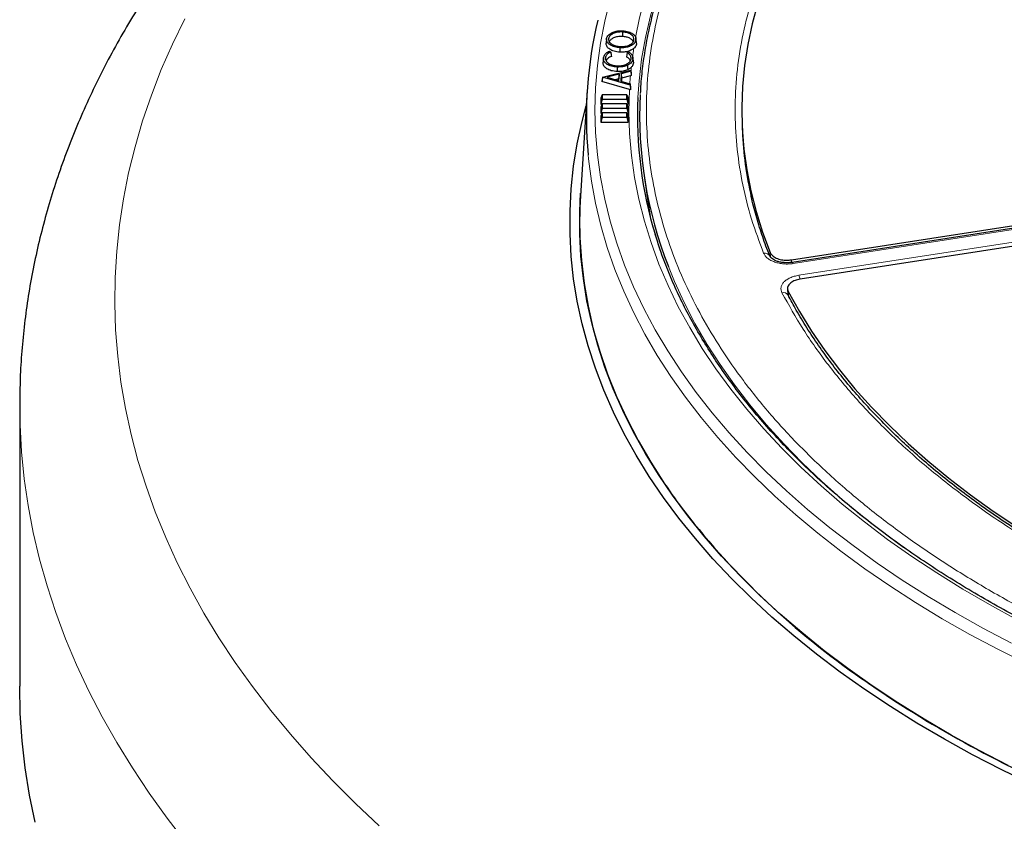
# Model space of a CAD drawing. Units: millimetres. Extents: x 0 to 420, y 0 to 297.
# Drawn here: x 233 to 274, y 172 to 206 of the extents above; entities that cross this region are included whole.
import ezdxf

# ---------------------------------------------------------------- set-up
doc = ezdxf.new("R2010")
doc.units = ezdxf.units.MM

msp = doc.modelspace()

# ---------------------------------------------------------------- linework, layer by layer
at = {"color": 7, "linetype": 'Continuous', "lineweight": 25}
for p, q in [((257.9572, 205.1248), (257.9555, 204.939)), ((257.2968, 204.8341), (257.2781, 204.66)), ((258.5163, 204.8365), (258.5115, 204.8815)), ((258.5149, 204.7901), (258.5336, 204.614)), ((258.53, 204.7081), (258.5177, 204.8229)), ((257.4244, 204.33), (257.471, 204.2907)), ((258.1461, 204.2706), (258.1991, 204.307)), ((257.1685, 204.0487), (257.1498, 203.8742)), ((258.4076, 203.9031), (258.3889, 204.0772)), ((258.3907, 204.0139), (258.4094, 203.8384)), ((258.4037, 203.903), (258.4094, 203.8384)), ((257.1256, 203.2486), (258.3008, 203.545)), ((257.8203, 203.3721), (257.3172, 203.2443)), ((257.741, 203.668), (257.74, 203.4823)), ((257.8203, 203.3721), (257.8008, 203.1804)), ((257.8089, 203.1012), (257.8203, 203.3721)), ((257.8994, 203.3912), (257.8861, 203.0793)), ((258.2987, 203.4944), (257.8994, 203.3912)), ((257.8994, 203.3912), (257.9178, 203.2092)), ((258.3172, 203.3123), (258.2853, 203.3041)), ((258.3008, 203.545), (258.2987, 203.4944)), ((258.2987, 203.4944), (258.3172, 203.3123)), ((258.3008, 203.545), (258.3203, 203.3867)), ((258.3203, 203.3867), (258.3172, 203.3123)), ((257.1254, 203.2455), (257.1064, 203.064)), ((257.1064, 203.064), (257.1071, 203.0808)), ((258.2459, 202.7331), (257.1064, 203.064)), ((257.1256, 203.2486), (257.1071, 203.0808)), ((257.1254, 203.2455), (257.1256, 203.2486)), ((258.2741, 202.912), (257.1254, 203.2455)), ((257.3172, 203.2443), (257.8089, 203.1012)), ((257.8008, 203.1804), (257.6599, 203.1446)), ((257.7976, 203.1045), (257.8008, 203.1804)), ((257.8861, 203.0793), (258.2764, 202.9653)), ((257.9178, 203.2092), (257.912, 203.0717)), ((258.2853, 203.3041), (257.9178, 203.2092)), ((258.2764, 202.9653), (258.2741, 202.912)), ((258.2741, 202.912), (258.2922, 202.7197)), ((258.2764, 202.9653), (258.2954, 202.7969)), ((256.4941, 202.7052), (256.2117, 198.3216)), ((257.114, 202.5144), (257.0566, 202.3726)), ((257.114, 202.5144), (257.114, 202.3333)), ((258.142, 202.5144), (257.114, 202.5144)), ((258.142, 202.3333), (258.142, 202.5144)), ((258.142, 202.5144), (258.1994, 202.3726)), ((258.2922, 202.7197), (258.2459, 202.7331)), ((258.2954, 202.7969), (258.2922, 202.7197)), ((257.0566, 202.3726), (257.0566, 202.1252)), ((257.114, 202.3333), (257.0566, 202.1252)), ((257.114, 202.1433), (257.0566, 202.0015)), ((257.0566, 202.1252), (257.1067, 202.1252)), ((257.114, 202.3333), (258.142, 202.3333)), ((257.114, 202.1433), (257.114, 201.9622)), ((258.142, 202.1433), (257.114, 202.1433)), ((258.142, 202.3333), (258.1994, 202.1252)), ((258.142, 201.9622), (258.142, 202.1433)), ((258.142, 202.1433), (258.1994, 202.0015)), ((258.1493, 202.1252), (258.1994, 202.1252)), ((258.1994, 202.1252), (258.1994, 202.3726)), ((257.0566, 202.0015), (257.0566, 201.7541)), ((257.114, 201.9622), (257.0566, 201.7541)), ((257.114, 201.7722), (257.0566, 201.6304)), ((257.0566, 201.7541), (257.1067, 201.7541)), ((257.114, 201.9622), (258.142, 201.9622)), ((257.114, 201.7722), (257.114, 201.5911)), ((258.142, 201.7722), (257.114, 201.7722)), ((258.142, 201.9622), (258.1994, 201.7541)), ((258.142, 201.5911), (258.142, 201.7722)), ((258.142, 201.7722), (258.1994, 201.6304)), ((258.1493, 201.7541), (258.1994, 201.7541)), ((258.1994, 201.7541), (258.1994, 202.0015)), ((257.0566, 201.6304), (257.0566, 201.383)), ((257.114, 201.5911), (257.0566, 201.383)), ((257.0566, 201.383), (258.1994, 201.383)), ((257.114, 201.5911), (258.142, 201.5911)), ((258.142, 201.5911), (258.1994, 201.383)), ((258.1994, 201.383), (258.1994, 201.6304)), ((262.9274, 201.2364), (262.9371, 201.0114)), ((258.8533, 199.1482), (259.1094, 197.451)), ((264.974, 195.6626), (284.3117, 198.6538)), ((284.3306, 198.5477), (265.0113, 195.5593)), ((256.2117, 198.3216), (256.1875, 197.8413)), ((284.6814, 197.8572), (265.3437, 194.866)), ((264.8199, 194.4564), (264.8322, 194.2216)), ((264.8366, 194.1972), (264.8268, 194.252)), ((232.9137, 189.6294), (232.9137, 177.9648))]:
    msp.add_line(p, q, dxfattribs=at)
at = {"color": 8, "linetype": 'Continuous', "lineweight": 18}
for p, q in [((284.3743, 198.4986), (265.055, 195.5102)), ((265.2819, 195.0213), (284.6012, 198.0097)), ((264.1007, 195.7626), (264.0941, 195.9669)), ((264.974, 195.6626), (264.9774, 195.5565)), ((264.8452, 194.3485), (264.8547, 194.1696)), ((264.8301, 194.2337), (264.8303, 194.2515)), ((264.8566, 194.1349), (264.8574, 194.1194))]:
    msp.add_line(p, q, dxfattribs=at)
at = {"color": 8, "linetype": 'Continuous', "lineweight": 18, "flags": 128}
for points in [[(274.6203, 223.1721), (273.4595, 222.5475), (272.3338, 221.9019), (271.2445, 221.2359), (270.1925, 220.5501), (269.1789, 219.8453), (268.2049, 219.1221), (267.2714, 218.3814), (266.3793, 217.6238), (265.5295, 216.8502), (264.723, 216.0613), (263.9606, 215.258), (263.2429, 214.441), (262.5708, 213.6112), (261.945, 212.7694), (261.366, 211.9165), (260.8345, 211.0534), (260.351, 210.181), (259.916, 209.3), (259.5299, 208.4115), (259.1932, 207.5163), (258.9062, 206.6154), (258.6692, 205.7097), (258.4988, 204.8914)], [(265.3759, 216.0412), (265.3536, 216.0193), (264.5796, 215.2285), (263.8496, 214.4238), (263.1645, 213.6061), (262.5249, 212.7762), (261.9315, 211.935), (261.3849, 211.0832), (260.8855, 210.2219), (260.4341, 209.3517), (260.0309, 208.4737), (259.6764, 207.5888), (259.371, 206.6977), (259.1149, 205.8015), (258.9085, 204.901), (258.7519, 203.9972), (258.6454, 203.091), (258.598, 202.4024)], [(257.4443, 206.4924), (257.2181, 205.5749), (257.042, 204.6538), (256.916, 203.73), (256.8404, 202.8043), (256.8152, 201.8778), (256.8404, 200.9512), (256.916, 200.0255), (257.042, 199.1017), (257.2181, 198.1806), (257.4443, 197.2632), (257.7203, 196.3503), (258.0458, 195.4429), (258.4205, 194.5418), (258.8441, 193.6479), (259.3161, 192.7622), (259.8361, 191.8855), (260.4035, 191.0186), (261.0178, 190.1625), (261.6784, 189.3179), (262.3846, 188.4857), (263.1357, 187.6667), (263.9311, 186.8618), (264.7698, 186.0717), (265.6511, 185.2971), (266.5741, 184.539), (267.538, 183.7979), (268.5416, 183.0747), (269.5841, 182.37), (270.6645, 181.6846), (271.7816, 181.0192), (272.9344, 180.3743), (274.1217, 179.7506)], [(239.7684, 205.6738), (239.2583, 204.6244), (238.7967, 203.5676), (238.3838, 202.5041), (238.0201, 201.4346), (237.7057, 200.3599), (237.4409, 199.2808), (237.2258, 198.198), (237.0606, 197.1123), (236.9455, 196.0244), (236.8805, 194.9352), (236.8657, 193.8453), (236.901, 192.7556), (236.9864, 191.6669), (237.122, 190.5798), (237.3075, 189.4952), (237.5429, 188.4138), (237.8279, 187.3364), (238.1625, 186.2637), (238.5463, 185.1966), (238.9791, 184.1357), (239.4605, 183.0819), (239.9903, 182.0358), (240.5681, 180.9982), (241.1934, 179.9698), (241.8658, 178.9514), (242.5849, 177.9436), (243.3501, 176.9473), (244.1608, 175.963), (245.0166, 174.9915), (245.9168, 174.0335), (246.8608, 173.0896), (247.8479, 172.1605)], [(258.2459, 202.7331), (258.2239, 201.8204), (258.2522, 200.9077), (258.3308, 199.996), (258.4597, 199.0862), (258.6386, 198.1792), (258.8674, 197.276), (259.1458, 196.3775), (259.4737, 195.4845), (259.8506, 194.5979), (260.2762, 193.7188), (260.75, 192.8479), (261.2715, 191.9862), (261.8404, 191.1345), (262.4558, 190.2936), (263.1173, 189.4645), (263.8242, 188.648), (264.5757, 187.8448), (265.3711, 187.0559), (266.2095, 186.2819), (267.0902, 185.5238), (268.0123, 184.7822), (268.9747, 184.058), (269.9766, 183.3518), (271.0169, 182.6643), (272.0946, 181.9963), (273.2085, 181.3484), (274.3576, 180.7214)], [(256.5309, 200.0269), (256.5469, 199.8614), (256.6662, 198.9355), (256.8356, 198.0121), (257.0549, 197.0923), (257.3238, 196.1768), (257.6422, 195.2667), (258.0098, 194.3628), (258.426, 193.4659), (258.8907, 192.577), (259.4032, 191.6969), (259.9632, 190.8264), (260.5699, 189.9665), (261.223, 189.118), (261.9217, 188.2817), (262.6653, 187.4583), (263.4531, 186.6488), (264.2844, 185.8539), (265.1582, 185.0744), (266.0739, 184.3111), (267.0305, 183.5646), (268.027, 182.8358), (269.0624, 182.1253), (270.1358, 181.4338), (271.2462, 180.762), (272.3924, 180.1106), (273.5732, 179.4802), (274.7877, 178.8714)], [(265.055, 195.5102), (265.0409, 195.5363), (265.0273, 195.5529), (265.0147, 195.5594), (265.0062, 195.5574)], [(259.8663, 195.381), (260.1165, 194.7701), (260.519, 193.8937), (260.9696, 193.0252), (261.4681, 192.1653), (262.0137, 191.3151), (262.6061, 190.4754), (263.2445, 189.647), (263.9284, 188.8307), (264.657, 188.0275), (265.4297, 187.2381), (266.2455, 186.4633), (267.1037, 185.704), (268.0034, 184.9608), (268.9438, 184.2345), (269.6396, 183.7267)], [(239.8355, 171.4621), (239.0439, 172.4854), (238.2983, 173.5201), (237.5994, 174.5656), (236.9476, 175.6212), (236.3434, 176.6862), (235.7871, 177.7598), (235.2791, 178.8414), (234.8198, 179.9302), (234.4095, 181.0256), (234.0484, 182.1267), (233.7367, 183.2328), (233.4748, 184.3432), (233.2628, 185.4572), (233.1007, 186.5739), (232.9888, 187.6927), (232.9271, 188.8128), (232.9137, 189.6339)]]:
    msp.add_lwpolyline(points, dxfattribs=at)
at = {"color": 7, "linetype": 'Continuous', "lineweight": 25, "flags": 128}
for points in [[(263.5766, 206.3204), (263.3441, 205.4619), (263.1614, 204.5994), (263.0287, 203.7338), (262.9463, 202.8662), (262.9142, 201.9975), (262.9324, 201.1286), (263.001, 200.2606), (263.1198, 199.3943), (263.2887, 198.5309), (263.5076, 197.6712), (263.7761, 196.8162), (264.0941, 195.9669)], [(257.8536, 204.4707), (257.8531, 204.415), (257.8526, 204.3593), (257.8519, 204.285)], [(258.1461, 204.2706), (258.1334, 204.1829), (258.1207, 204.0951)], [(258.1635, 203.7412), (258.167, 203.6862), (258.1704, 203.6311), (258.175, 203.5577)], [(274.9523, 173.8875), (273.7117, 174.4906), (272.5042, 175.1156), (271.331, 175.762), (270.1931, 176.4292), (269.0918, 177.1165), (268.0279, 177.8232), (267.0027, 178.5487), (266.0171, 179.2922), (265.072, 180.053), (264.1683, 180.8305), (263.307, 181.6238), (262.4888, 182.4322), (261.7145, 183.2549), (260.985, 184.0911), (260.3009, 184.94), (259.6628, 185.8007), (259.0714, 186.6725), (258.5272, 187.5545), (258.0308, 188.4459), (257.5827, 189.3457), (257.1833, 190.2531), (256.833, 191.1672), (256.532, 192.0873), (256.2808, 193.0122), (256.0796, 193.9412), (255.9284, 194.8734), (255.8276, 195.8079), (255.7772, 196.7437), (255.7772, 197.68), (255.8276, 198.6158), (255.9284, 199.5502), (256.0796, 200.4824), (256.2808, 201.4114), (256.4528, 202.0641)], [(273.9772, 174.667), (272.7791, 175.2871), (271.6149, 175.9285), (270.4859, 176.5905), (269.3931, 177.2725), (268.3376, 177.9737), (267.3203, 178.6935), (266.3423, 179.4313), (265.4045, 180.1862), (264.5079, 180.9577), (263.6532, 181.7448), (262.8414, 182.5469), (262.0732, 183.3632), (261.3493, 184.1929), (260.6704, 185.0352), (260.0373, 185.8893), (259.4505, 186.7543), (258.9106, 187.6295), (258.4181, 188.5139), (257.9734, 189.4067), (257.5771, 190.3071), (257.2295, 191.2142), (256.9309, 192.127), (256.6816, 193.0448), (256.4819, 193.9666), (256.332, 194.8916), (256.2319, 195.8188), (256.1819, 196.7473), (256.1819, 197.6763), (256.2191, 198.4368)], [(256.1875, 196.5823), (256.2485, 195.6312), (256.362, 194.6817), (256.5278, 193.7348), (256.7458, 192.7914), (257.0157, 191.8524), (257.3374, 190.919), (257.7104, 189.9919), (258.1344, 189.0721), (258.6089, 188.1606), (259.1335, 187.2583), (259.7076, 186.3661)], [(264.8452, 194.3485), (265.3055, 193.5212), (265.8135, 192.7032), (266.3686, 191.8955), (266.9701, 191.099), (267.6175, 190.3145), (268.3099, 189.543), (269.0467, 188.7853), (269.8269, 188.0422), (270.6497, 187.3146), (271.5143, 186.6033), (272.4195, 185.9091), (273.3645, 185.2327), (274.3481, 184.575)], [(233.5553, 172.3135), (233.3246, 173.4391), (233.1449, 174.5678), (233.0165, 175.6988), (232.9394, 176.8314), (232.9137, 177.9648)]]:
    msp.add_lwpolyline(points, dxfattribs=at)
at = {"color": 7, "linetype": 'Continuous', "lineweight": 25}
for centre, radius, start, end in [((273.7842, 201.6017), 17.325, 166.60462, 185.21525), ((275.7148, 201.6533), 17.0445, 177.04038, 201.59221), ((275.3952, 201.6308), 16.8149, 177.3702, 197.10118), ((278.2124, 201.6746), 15.2898, 182.48585, 192.91834), ((273.4226, 197.2118), 17.2466, 177.9083, 182.0917), ((280.7152, 200.5584), 25.3523, 214.04219, 217.27795), ((286.6903, 205.6148), 33.1718, 217.9764, 235.48279), ((292.7484, 213.5746), 43.1658, 234.8441, 237.04197), ((295.7383, 218.3025), 48.7595, 237.11646, 242.88892), ((298.4677, 223.4817), 54.6135, 242.81627, 244.69512)]:
    msp.add_arc(centre, radius, start, end, dxfattribs=at)
at = {"color": 8, "linetype": 'Continuous', "lineweight": 18}
for centre, radius, start, end in [((275.1238, 201.8453), 16.9017, 171.18568, 172.34647), ((274.9575, 201.8659), 16.7341, 173.87425, 174.34939), ((274.8787, 201.873), 16.655, 175.07079, 176.22289), ((263.8769, 195.7083), 0.2344, 25.74463, 103.27858), ((264.5598, 194.7169), 0.7837, 10.7788, 22.85741), ((264.6449, 194.0813), 0.2239, 30.54365, 105.75615)]:
    msp.add_arc(centre, radius, start, end, dxfattribs=at)
at = {"color": 7, "linetype": 'Continuous', "lineweight": 25}
for points, knots in [([(307.9137, 230.1958), (307.4156, 230.1934), (306.7117, 230.19), (305.6673, 230.1674), (304.7666, 230.1397), (303.6922, 230.0933), (302.5633, 230.0298), (301.3814, 229.9469), (300.1636, 229.8438), (298.9199, 229.7198), (297.6581, 229.5744), (296.3843, 229.4073), (295.1032, 229.2182), (293.8188, 229.0072), (292.5343, 228.7742), (291.2528, 228.5191), (289.9767, 228.242), (288.7082, 227.9431), (287.4494, 227.6225), (286.2021, 227.2805), (284.9681, 226.9171), (283.749, 226.5328), (282.5463, 226.1277), (281.3614, 225.7022), (280.1957, 225.2567), (279.0505, 224.7913), (277.9269, 224.3066), (276.8262, 223.8029), (275.7495, 223.2805), (274.6978, 222.74), (273.6721, 222.1817), (272.6735, 221.606), (271.7029, 221.0135), (270.7612, 220.4045), (269.8492, 219.7796), (268.9678, 219.1392), (268.1177, 218.4838), (267.2998, 217.8138), (266.5148, 217.1298), (265.7633, 216.4322), (265.0461, 215.7215), (264.3638, 214.9983), (263.7169, 214.2629), (263.1062, 213.5159), (262.5322, 212.7578), (261.9955, 211.9889), (261.4967, 211.2099), (261.0362, 210.4212), (260.6147, 209.6232), (260.2326, 208.8164), (259.8906, 208.0012), (259.5891, 207.1782), (259.3288, 206.3479), (259.1103, 205.5106), (258.9334, 204.6669), (258.8018, 203.8173), (258.7221, 203.1185), (258.7028, 202.7027), (258.6967, 202.5724)], [0, 0, 0, 0, 0.0197504, 0.0279115, 0.0414413, 0.0555155, 0.07063, 0.0864153, 0.1027216, 0.1194296, 0.1364544, 0.1537332, 0.1712188, 0.1888747, 0.2066725, 0.2245897, 0.2426082, 0.2607131, 0.2788925, 0.297136, 0.3154353, 0.3337833, 0.3521739, 0.3706019, 0.389063, 0.4075534, 0.4260698, 0.4446096, 0.4631703, 0.4817501, 0.5003473, 0.5189606, 0.5375889, 0.5562315, 0.5748878, 0.5935576, 0.6122408, 0.6309376, 0.6496485, 0.6683743, 0.6871159, 0.7058746, 0.7246521, 0.74345, 0.7622707, 0.7811165, 0.7999904, 0.8188956, 0.8378356, 0.8568144, 0.8758361, 0.8949055, 0.9140275, 0.9332071, 0.9524498, 0.9717608, 0.9911454, 1, 1, 1, 1]), ([(241.0364, 210.565), (241.0174, 210.5424), (240.712, 210.1797), (240.1472, 209.4666), (239.3605, 208.4204), (238.6195, 207.3607), (237.9219, 206.2899), (237.2691, 205.2086), (236.6611, 204.1179), (236.0984, 203.0185), (235.5812, 201.9115), (235.1096, 200.7976), (234.6837, 199.6777), (234.3037, 198.5526), (233.9694, 197.4232), (233.6809, 196.2901), (233.4381, 195.1541), (233.241, 194.0159), (233.0892, 192.876), (232.984, 191.7352), (232.9228, 190.6546), (232.9187, 189.9543), (232.9167, 189.6346)], [0, 0, 0, 0, 0.0036251, 0.0582168, 0.1126835, 0.1669711, 0.2210655, 0.2749546, 0.3286285, 0.3820802, 0.4353057, 0.4883045, 0.5410797, 0.5936381, 0.6459898, 0.6981488, 0.7501321, 0.8019597, 0.8536542, 0.9052404, 0.9567448, 1, 1, 1, 1]), ([(257.299, 204.8521), (257.3162, 204.9024), (257.349, 204.9977), (257.5099, 205.1019), (257.6966, 205.1642), (257.855, 205.1789), (257.9439, 205.1752), (257.9655, 205.1743)], [0, 0, 0, 0, 0.2712244, 0.5145894, 0.7230172, 0.9327155, 1, 1, 1, 1]), ([(257.9572, 205.1248), (257.886, 205.1245), (257.7492, 205.1241), (257.5744, 205.0686), (257.4528, 204.9889), (257.3933, 204.9126), (257.382, 204.8644), (257.3788, 204.8509)], [0, 0, 0, 0, 0.2542209, 0.4889156, 0.6947989, 0.9146635, 1, 1, 1, 1]), ([(258.4359, 204.792), (258.4353, 204.8311), (258.4342, 204.9073), (258.3447, 205.0084), (258.2113, 205.0804), (258.0737, 205.1154), (257.9872, 205.1224), (257.9572, 205.1248)], [0, 0, 0, 0, 0.2417357, 0.4702734, 0.6855268, 0.8907047, 1, 1, 1, 1]), ([(257.9655, 205.1743), (258.05, 205.1644), (258.2094, 205.1456), (258.3845, 205.0548), (258.4942, 204.9491), (258.523, 204.8562), (258.5165, 204.8033), (258.5149, 204.7901)], [0, 0, 0, 0, 0.2657852, 0.5016977, 0.7119713, 0.9278365, 1, 1, 1, 1]), ([(257.8519, 204.285), (257.7683, 204.295), (257.6079, 204.3142), (257.4205, 204.402), (257.3089, 204.5114), (257.2738, 204.6017), (257.2783, 204.6507), (257.2792, 204.66)], [0, 0, 0, 0, 0.26542667, 0.509202, 0.73239526, 0.94944665, 1, 1, 1, 1]), ([(257.8536, 204.4707), (257.7731, 204.4803), (257.6179, 204.4988), (257.4361, 204.5836), (257.3267, 204.6896), (257.2917, 204.7832), (257.2974, 204.8369), (257.299, 204.8521)], [0, 0, 0, 0, 0.2549577, 0.49179, 0.7077113, 0.9173327, 1, 1, 1, 1]), ([(257.3788, 204.8509), (257.3796, 204.8149), (257.381, 204.7442), (257.4639, 204.646), (257.5921, 204.5712), (257.7354, 204.5315), (257.8271, 204.5237), (257.8621, 204.5208)], [0, 0, 0, 0, 0.2228008, 0.4386214, 0.6652165, 0.872272, 1, 1, 1, 1]), ([(257.9555, 204.939), (257.887, 204.9388), (257.7551, 204.9384), (257.5864, 204.8851), (257.469, 204.8081), (257.4115, 204.7346), (257.4006, 204.6879), (257.3975, 204.6749)], [0, 0, 0, 0, 0.25375555, 0.48862798, 0.69443374, 0.91423456, 1, 1, 1, 1]), ([(258.5149, 204.7901), (258.4972, 204.7398), (258.4643, 204.6458), (258.3024, 204.5435), (258.117, 204.4806), (257.9591, 204.4664), (257.8723, 204.47), (257.8536, 204.4707)], [0, 0, 0, 0, 0.2742149, 0.5121107, 0.7265906, 0.9411321, 1, 1, 1, 1]), ([(257.8621, 204.5208), (257.9336, 204.5209), (258.0706, 204.5212), (258.2429, 204.5786), (258.3681, 204.6563), (258.4227, 204.7328), (258.4332, 204.7797), (258.4359, 204.792)], [0, 0, 0, 0, 0.2570787, 0.4921141, 0.7008827, 0.9214392, 1, 1, 1, 1]), ([(258.4018, 204.7207), (258.4014, 204.7234), (258.3965, 204.7614), (258.3265, 204.8259), (258.2024, 204.896), (258.0685, 204.9298), (257.9849, 204.9366), (257.9555, 204.939)], [0, 0, 0, 0, 0.022919, 0.3172322, 0.5942271, 0.8574893, 1, 1, 1, 1]), ([(258.5336, 204.614), (258.5173, 204.5635), (258.4967, 204.4995), (258.4347, 204.4464), (258.4217, 204.4352)], [0, 0, 0, 0, 0.7893415, 1, 1, 1, 1]), ([(257.1685, 204.0487), (257.1815, 204.0991), (257.2042, 204.1874), (257.315, 204.2807), (257.3955, 204.317), (257.4244, 204.33)], [0, 0, 0, 0, 0.4613267, 0.8066261, 1, 1, 1, 1]), ([(257.471, 204.2907), (257.4238, 204.2663), (257.3299, 204.2179), (257.2638, 204.1276), (257.2532, 204.0696), (257.2491, 204.0473)], [0, 0, 0, 0, 0.3835346, 0.762173, 1, 1, 1, 1]), ([(257.471, 204.2907), (257.4753, 204.2612), (257.4839, 204.202), (257.4925, 204.1428), (257.4967, 204.1133)], [0, 0, 0, 0, 0.5, 1, 1, 1, 1]), ([(258.4217, 204.4352), (258.3854, 204.4106), (258.3039, 204.3552), (258.1296, 204.2971), (257.966, 204.2804), (257.8735, 204.2841), (257.8519, 204.285)], [0, 0, 0, 0, 0.2554016, 0.5749677, 0.9005298, 1, 1, 1, 1]), ([(258.3156, 204.0203), (258.3114, 204.0648), (258.3034, 204.1496), (258.2139, 204.2303), (258.1561, 204.2647), (258.1461, 204.2706)], [0, 0, 0, 0, 0.4780337, 0.9096555, 1, 1, 1, 1]), ([(258.1991, 204.307), (258.2418, 204.2791), (258.3271, 204.2235), (258.3885, 204.1186), (258.39, 204.0478), (258.3907, 204.0139)], [0, 0, 0, 0, 0.3436374, 0.6855185, 1, 1, 1, 1]), ([(257.74, 203.4823), (257.6537, 203.49), (257.4916, 203.5045), (257.3079, 203.5911), (257.1888, 203.6951), (257.1477, 203.7942), (257.1493, 203.8547), (257.1498, 203.8742)], [0, 0, 0, 0, 0.2574429, 0.4836525, 0.6860079, 0.8983741, 1, 1, 1, 1]), ([(257.741, 203.668), (257.6575, 203.6755), (257.5004, 203.6894), (257.3223, 203.7733), (257.2065, 203.8742), (257.1664, 203.9705), (257.168, 204.0295), (257.1685, 204.0487)], [0, 0, 0, 0, 0.2565661, 0.4828696, 0.6847083, 0.8970718, 1, 1, 1, 1]), ([(257.2491, 204.0473), (257.2531, 204.0066), (257.2606, 203.9281), (257.3607, 203.8254), (257.5039, 203.7544), (257.6455, 203.7247), (257.7294, 203.7204), (257.7559, 203.719)], [0, 0, 0, 0, 0.2475246, 0.4781428, 0.7013255, 0.9053124, 1, 1, 1, 1]), ([(257.4967, 204.1133), (257.4427, 204.0871), (257.3383, 204.0364), (257.2988, 203.9611), (257.2798, 203.9248)], [0, 0, 0, 0, 0.5172512, 1, 1, 1, 1]), ([(258.1635, 203.7412), (258.1327, 203.7289), (258.0467, 203.6945), (257.899, 203.6681), (257.7865, 203.6681), (257.741, 203.668)], [0, 0, 0, 0, 0.2497619, 0.6973818, 1, 1, 1, 1]), ([(257.7559, 203.719), (257.8304, 203.7212), (257.9714, 203.7252), (258.1421, 203.7896), (258.257, 203.8723), (258.3056, 203.9533), (258.3131, 204.0037), (258.3156, 204.0203)], [0, 0, 0, 0, 0.25839567, 0.48906764, 0.69161071, 0.89843161, 1, 1, 1, 1]), ([(258.2774, 203.9237), (258.2748, 203.9399), (258.2663, 203.9947), (258.1949, 204.0515), (258.1346, 204.0869), (258.1207, 204.0951)], [0, 0, 0, 0, 0.24501423, 0.82642084, 1, 1, 1, 1]), ([(258.3907, 204.0139), (258.379, 203.9635), (258.3614, 203.887), (258.2684, 203.7957), (258.1992, 203.7598), (258.1635, 203.7412)], [0, 0, 0, 0, 0.4845831, 0.7342751, 1, 1, 1, 1]), ([(258.4094, 203.8384), (258.3989, 203.7876), (258.3854, 203.7219), (258.3312, 203.6646), (258.3189, 203.6516)], [0, 0, 0, 0, 0.7730597, 1, 1, 1, 1]), ([(258.175, 203.5577), (258.1432, 203.545), (258.0545, 203.5095), (257.9024, 203.4824), (257.7866, 203.4823), (257.74, 203.4823)], [0, 0, 0, 0, 0.2505869, 0.698574, 1, 1, 1, 1]), ([(258.3189, 203.6516), (258.297, 203.6326), (258.2564, 203.5975), (258.2007, 203.5703), (258.175, 203.5577)], [0, 0, 0, 0, 0.5400154, 1, 1, 1, 1]), ([(264.089, 195.8103), (264.0832, 195.8237), (263.9672, 196.093), (263.7779, 196.6242), (263.5293, 197.4049), (263.375, 197.9613), (263.3142, 198.2577), (263.3074, 198.2905)], [0, 0, 0, 0, 0.0163649, 0.3298341, 0.6445855, 0.9607185, 1, 1, 1, 1]), ([(304.99, 173.3111), (304.7175, 173.3199), (303.9483, 173.3448), (302.686, 173.4142), (301.2044, 173.5171), (299.7291, 173.6471), (298.2613, 173.8022), (296.8024, 173.983), (295.3537, 174.189), (293.9165, 174.4201), (292.4922, 174.6762), (291.082, 174.9568), (289.6873, 175.2619), (288.3093, 175.591), (286.9493, 175.944), (285.6085, 176.3203), (284.2883, 176.7198), (282.9897, 177.142), (281.714, 177.5866), (280.4623, 178.053), (279.2358, 178.5409), (278.0357, 179.0499), (276.8629, 179.5793), (275.7186, 180.1288), (274.6039, 180.6978), (273.5197, 181.2857), (272.467, 181.8921), (271.4467, 182.5163), (270.4599, 183.1578), (269.5074, 183.816), (268.5899, 184.4901), (267.7085, 185.1797), (266.8638, 185.8841), (266.0566, 186.6026), (265.2876, 187.3345), (264.5575, 188.0793), (263.8669, 188.8361), (263.2165, 189.6044), (262.6067, 190.3834), (262.0381, 191.1725), (261.5113, 191.9709), (261.0266, 192.7781), (260.5847, 193.5932), (260.1853, 194.4155), (259.8308, 195.2446), (259.539, 196.0147), (259.3859, 196.5102), (259.3194, 196.7256)], [0, 0, 0, 0, 0.0123828, 0.0349496, 0.057516, 0.0800821, 0.1026477, 0.1252128, 0.1477772, 0.170341, 0.1929039, 0.215466, 0.2380271, 0.2605872, 0.2831461, 0.3057039, 0.3282605, 0.3508158, 0.3733697, 0.3959222, 0.4184734, 0.4410231, 0.4635714, 0.4861184, 0.5086641, 0.5312087, 0.5537522, 0.5762948, 0.5988369, 0.6213787, 0.6439205, 0.6664628, 0.689006, 0.7115507, 0.7340979, 0.7566482, 0.7792027, 0.8017624, 0.8243286, 0.8469025, 0.8694854, 0.8920786, 0.9146836, 0.9373014, 0.9599331, 0.9825794, 1, 1, 1, 1]), ([(264.0941, 195.9669), (264.12, 195.9228), (264.1719, 195.8346), (264.3405, 195.7305), (264.5536, 195.6636), (264.7762, 195.641), (264.9145, 195.6561), (264.974, 195.6626)], [0, 0, 0, 0, 0.2104554, 0.4209175, 0.63123, 0.8414728, 1, 1, 1, 1]), ([(265.0114, 195.5593), (264.9444, 195.5518), (264.8146, 195.5372), (264.6251, 195.5484), (264.4606, 195.5783), (264.289, 195.6342), (264.1406, 195.7218), (264.1024, 195.7873), (264.0849, 195.8174)], [0, 0, 0, 0, 0.1590489, 0.3076702, 0.4468615, 0.5758106, 0.8051786, 1, 1, 1, 1]), ([(265.3437, 194.866), (265.2682, 194.8496), (265.1172, 194.8168), (264.9423, 194.7162), (264.8334, 194.5911), (264.8014, 194.4619), (264.8321, 194.3826), (264.8452, 194.3485)], [0, 0, 0, 0, 0.2104554, 0.4209175, 0.63123, 0.8414728, 1, 1, 1, 1]), ([(291.4581, 177.5905), (291.2441, 177.6384), (290.6239, 177.7773), (289.6113, 178.0297), (288.4193, 178.3462), (287.2406, 178.6849), (286.0761, 179.044), (284.9276, 179.4237), (283.7966, 179.8236), (282.6845, 180.2432), (281.5926, 180.6823), (280.5224, 181.1405), (279.4749, 181.6172), (278.4514, 182.1122), (277.4529, 182.6249), (276.4806, 183.1548), (275.5353, 183.7016), (274.6182, 184.2647), (273.7301, 184.8436), (272.8719, 185.4378), (272.0443, 186.0468), (271.2483, 186.6701), (270.4844, 187.3072), (269.7536, 187.9576), (269.0563, 188.6207), (268.3934, 189.2961), (267.7653, 189.9833), (267.1727, 190.6818), (266.6162, 191.3911), (266.096, 192.1108), (265.6141, 192.8406), (265.192, 193.5358), (264.9496, 193.9908), (264.84, 194.1967)], [0, 0, 0, 0, 0.0169258, 0.0490616, 0.081325, 0.1136977, 0.1461647, 0.1787132, 0.2113325, 0.2440133, 0.276748, 0.3095299, 0.3423535, 0.3752141, 0.4081081, 0.4410323, 0.4739845, 0.5069631, 0.5399672, 0.5729966, 0.6060516, 0.6391333, 0.6722437, 0.7053853, 0.7385616, 0.771777, 0.8050365, 0.8383463, 0.8717134, 0.9051456, 0.9386517, 0.9722415, 1, 1, 1, 1])]:
    msp.add_open_spline(points, degree=3, knots=knots, dxfattribs=at)
at = {"color": 8, "linetype": 'Continuous', "lineweight": 18}
for points, knots in [([(342.5356, 221.8646), (341.9335, 222.202), (340.724, 222.8798), (338.779, 223.8354), (336.7235, 224.7495), (334.5458, 225.6129), (332.2538, 226.42), (329.8568, 227.1625), (327.4595, 227.808), (325.0922, 228.3593), (322.7602, 228.8253), (320.378, 229.2249), (317.9424, 229.5567), (315.4719, 229.8173), (312.9682, 230.005), (310.4466, 230.1182), (307.9137, 230.156), (305.3809, 230.1182), (302.8593, 230.005), (300.3556, 229.8173), (297.8851, 229.5567), (295.4495, 229.2249), (293.0673, 228.8253), (290.7353, 228.3593), (288.368, 227.808), (285.9707, 227.1625), (283.5737, 226.42), (281.2815, 225.613), (279.1043, 224.7493), (277.0473, 223.8361), (275.1075, 222.8774), (273.2766, 221.8734), (271.5373, 220.8164), (269.8767, 219.6966), (268.2947, 218.5091), (266.7987, 217.2522), (265.4007, 215.929), (264.1146, 214.5452), (262.9963, 213.1613), (262.0414, 211.7947), (261.2342, 210.4484), (260.542, 209.0732), (259.9672, 207.6672), (259.5159, 206.241), (259.1907, 204.7957), (258.9945, 203.34), (258.9291, 201.8778), (258.9945, 200.4156), (259.1907, 198.9599), (259.5159, 197.5145), (259.9672, 196.0884), (260.542, 194.6823), (261.2342, 193.3071), (262.0414, 191.9609), (262.9963, 190.5943), (264.1146, 189.2103), (265.4007, 187.8266), (266.7988, 186.5034), (268.2944, 185.2463), (269.8778, 184.0596), (271.5332, 182.9368), (272.7073, 182.2386), (273.2918, 181.891)], [0, 0, 0, 0, 0.0163651, 0.0328713, 0.0497846, 0.066957, 0.0843728, 0.1021273, 0.119989, 0.1359429, 0.1518973, 0.1681033, 0.1843097, 0.2006882, 0.2170672, 0.2335334, 0.25, 0.2664661, 0.2829328, 0.2993113, 0.3156902, 0.3318962, 0.3481027, 0.3640566, 0.380011, 0.3978722, 0.4156269, 0.4330427, 0.450215, 0.4671284, 0.4836345, 0.5, 0.516365, 0.5328713, 0.5497846, 0.566957, 0.5843728, 0.6021273, 0.619989, 0.6359429, 0.6518973, 0.6681033, 0.6843097, 0.7006882, 0.7170672, 0.7335334, 0.75, 0.7664661, 0.7829328, 0.7993113, 0.8156902, 0.8318962, 0.8481027, 0.8640566, 0.880011, 0.8978722, 0.9156269, 0.9330427, 0.950215, 0.9671284, 0.9836347, 1, 1, 1, 1]), ([(273.2918, 181.891), (273.8939, 181.5535), (275.1034, 180.8757), (277.0484, 179.9201), (279.104, 179.006), (281.2816, 178.1427), (283.5736, 177.3355), (285.9706, 176.5931), (288.368, 175.9475), (290.7352, 175.3963), (293.0673, 174.9303), (295.4495, 174.5307), (297.885, 174.1988), (300.3555, 173.9383), (302.8592, 173.7506), (305.3808, 173.6373), (307.9137, 173.5996), (310.4466, 173.6373), (312.9682, 173.7506), (315.4719, 173.9383), (317.9423, 174.1988), (320.3779, 174.5307), (322.7601, 174.9303), (325.0922, 175.3962), (327.4594, 175.9475), (329.8568, 176.5931), (332.2537, 177.3355), (334.5459, 178.1426), (336.7231, 179.0062), (338.7801, 179.9194), (340.7199, 180.8781), (342.5508, 181.8822), (344.2901, 182.9392), (345.9508, 184.0589), (347.5327, 185.2464), (349.0287, 186.5033), (350.4267, 187.8266), (351.7128, 189.2103), (352.8311, 190.5942), (353.786, 191.9609), (354.5932, 193.3071), (355.2854, 194.6823), (355.8602, 196.0883), (356.3116, 197.5145), (356.6367, 198.9599), (356.8329, 200.4156), (356.8983, 201.8778), (356.8329, 203.34), (356.6367, 204.7956), (356.3116, 206.241), (355.8602, 207.6672), (355.2854, 209.0732), (354.5932, 210.4484), (353.786, 211.7947), (352.8311, 213.1613), (351.7128, 214.5452), (350.4267, 215.929), (349.0286, 217.2522), (347.533, 218.5093), (345.9497, 219.6959), (344.2943, 220.8188), (343.1202, 221.517), (342.5356, 221.8646)], [0, 0, 0, 0, 0.0163651, 0.0328713, 0.0497846, 0.066957, 0.0843728, 0.1021273, 0.119989, 0.1359429, 0.1518973, 0.1681033, 0.1843097, 0.2006882, 0.2170672, 0.2335334, 0.25, 0.2664661, 0.2829328, 0.2993113, 0.3156902, 0.3318962, 0.3481027, 0.3640566, 0.380011, 0.3978722, 0.4156269, 0.4330427, 0.450215, 0.4671284, 0.4836345, 0.5, 0.516365, 0.5328713, 0.5497846, 0.566957, 0.5843728, 0.6021273, 0.619989, 0.6359429, 0.6518973, 0.6681033, 0.6843097, 0.7006882, 0.7170672, 0.7335334, 0.75, 0.7664661, 0.7829328, 0.7993113, 0.8156902, 0.8318962, 0.8481027, 0.8640566, 0.880011, 0.8978722, 0.9156269, 0.9330427, 0.950215, 0.9671284, 0.9836347, 1, 1, 1, 1]), ([(263.8231, 195.9364), (263.6467, 196.4062), (263.2939, 197.346), (262.9344, 198.7834), (262.7025, 200.2385), (262.6147, 201.7147), (262.6709, 203.1978), (262.8752, 204.6863), (263.2269, 206.1689), (263.7266, 207.6406), (264.3713, 209.0933), (265.1578, 210.5192), (266.0818, 211.9139), (267.1355, 213.2669), (268.3141, 214.578), (269.6069, 215.8341), (271.002, 217.0428), (272.0203, 217.8037), (272.5295, 218.1842)], [0, 0, 0, 0, 0.061102, 0.1222049, 0.1844889, 0.2467746, 0.3098725, 0.3729723, 0.4364852, 0.5, 0.5635129, 0.6270277, 0.6901257, 0.7532254, 0.8155094, 0.8777951, 0.9388971, 1, 1, 1, 1]), ([(265.055, 195.5102), (264.9893, 195.5024), (264.858, 195.4867), (264.656, 195.4926), (264.4607, 195.5198), (264.2786, 195.5694), (264.1173, 195.6388), (263.9837, 195.7254), (263.8799, 195.8253), (263.842, 195.8994), (263.8231, 195.9364)], [0, 0, 0, 0, 0.1253557, 0.2505531, 0.3754705, 0.5002125, 0.6254393, 0.7499736, 0.8751712, 1, 1, 1, 1]), ([(264.5841, 194.2967), (264.5684, 194.3344), (264.5371, 194.4096), (264.5406, 194.5263), (264.5815, 194.6399), (264.6614, 194.7466), (264.7762, 194.8419), (264.9219, 194.9218), (265.0915, 194.985), (265.2185, 195.0092), (265.2819, 195.0213)], [0, 0, 0, 0, 0.1253557, 0.2505531, 0.3754705, 0.5002125, 0.6254393, 0.7499736, 0.8751712, 1, 1, 1, 1]), ([(275.8988, 183.396), (275.2577, 183.7794), (273.9753, 184.5462), (272.2066, 185.783), (270.5591, 187.0785), (269.0521, 188.4349), (267.6908, 189.8418), (266.489, 191.2914), (265.4339, 192.7751), (264.8674, 193.7895), (264.5841, 194.2967)], [0, 0, 0, 0, 0.1245264, 0.2490545, 0.3745255, 0.5, 0.625471, 0.7509454, 0.8754719, 1, 1, 1, 1])]:
    msp.add_open_spline(points, degree=3, knots=knots, dxfattribs=at)

doc.saveas('drawing.dxf')
